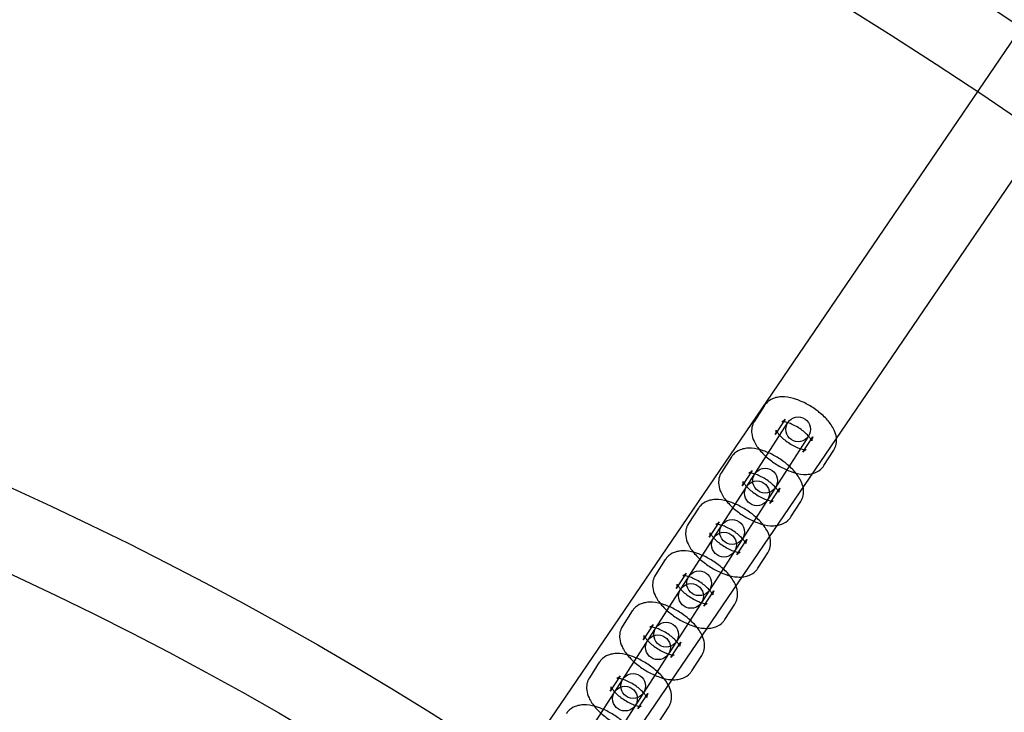
# Model space of a CAD drawing. Units: millimetres. Extents: x -4781 to 18893, y -4779 to 4780.
# Drawn here: x 356 to 594, y 729 to 897 of the extents above; entities that cross this region are included whole.
import ezdxf

# ---------------------------------------------------------------- set-up
doc = ezdxf.new("R2010")
doc.units = ezdxf.units.MM
doc.header["$LTSCALE"] = 20
doc.linetypes.add('HIDDEN', pattern=[9.525, 6.35, -3.175])
doc.layers.add('2d', color=230, linetype='Continuous')
doc.layers.add('AS-Safetyzone', color=5, linetype='HIDDEN')

msp = doc.modelspace()

# ---------------------------------------------------------------- linework, layer by layer
at = {"layer": '2d'}
for p, q in [((228.62, 352.45), (726.86, 1083.77)), ((244.32, 341.75), (742.69, 1073.28)), ((536.07, 803.62), (533.67, 799.89)), ((541.12, 800.37), (538.71, 796.64)), ((403.74, 584.95), (541.74, 799.5)), ((546.79, 796.25), (408.79, 581.7)), ((545.44, 792.31), (547.84, 796.05)), ((550.49, 789.07), (552.89, 792.8)), ((528.07, 791.18), (525.67, 787.45)), ((533.11, 787.93), (530.71, 784.2)), ((537.44, 779.87), (539.84, 783.61)), ((520.07, 778.74), (517.67, 775.01)), ((542.49, 776.63), (544.89, 780.36)), ((525.11, 775.49), (522.71, 771.76)), ((529.44, 767.43), (531.84, 771.16)), ((512.06, 766.3), (509.66, 762.57)), ((534.49, 764.19), (536.89, 767.92)), ((517.11, 763.05), (514.71, 759.32)), ((521.44, 754.99), (523.84, 758.72)), ((526.48, 751.75), (528.88, 755.48)), ((504.06, 753.86), (501.66, 750.13)), ((509.11, 750.61), (506.71, 746.88)), ((513.44, 742.55), (515.84, 746.28)), ((518.48, 739.31), (520.88, 743.04)), ((496.06, 741.42), (493.66, 737.68)), ((501.11, 738.17), (498.71, 734.44)), ((505.43, 730.11), (507.83, 733.84)), ((510.48, 726.87), (512.88, 730.6))]:
    msp.add_line(p, q, dxfattribs=at)
for centre, radius in [((-5.14, 7.7), 1672), ((-5.14, 7.7), 1653), ((0, 0), 1314.53), ((0, 0), 1295.53), ((0, 0), 1076.7), ((0, 0), 859.5), ((0, 0), 840.5), ((544.27, 797.88), 3), ((536.26, 785.44), 3), ((534.29, 782.37), 3), ((528.26, 773), 3), ((526.29, 769.93), 3), ((520.26, 760.56), 3), ((518.29, 757.49), 3), ((512.26, 748.11), 3), ((510.29, 745.05), 3), ((504.26, 735.67), 3), ((502.28, 732.61), 3)]:
    msp.add_circle(centre, radius, dxfattribs=at)
for centre, radius, start, end in [((0, 0.7), 2276.5, 90, 293.44548), ((0, 0.7), 2003.5, 90, 293.51069), ((0, 0), 1057.7, 344.34955, 343.59395)]:
    msp.add_arc(centre, radius, start, end, dxfattribs=at)
for points, knots in [([(552.89, 792.8), (553.18, 793.25), (553.38, 793.76), (553.6, 794.81), (553.6, 795.34), (553.45, 796.53), (553.25, 797.14), (552.58, 798.58), (552.03, 799.36), (550.71, 800.86), (549.94, 801.58), (548.29, 802.86), (547.43, 803.42), (545.67, 804.39), (544.76, 804.8), (542.89, 805.44), (541.94, 805.66), (540.48, 805.76), (539.97, 805.75), (539.05, 805.61), (538.63, 805.51), (537.61, 805.11), (536.98, 804.72), (536.33, 803.99), (536.19, 803.81), (536.07, 803.62)], [1.570796, 1.570796, 1.570796, 1.570796, 1.730694, 1.730694, 1.910187, 1.910187, 2.159841, 2.159841, 2.541843, 2.541843, 2.936113, 2.936113, 3.30458, 3.30458, 3.671856, 3.671856, 4.059747, 4.059747, 4.259551, 4.259551, 4.416795, 4.416795, 4.644706, 4.644706, 4.712389, 4.712389, 4.712389, 4.712389]), ([(533.67, 799.89), (533.38, 799.44), (533.18, 798.93), (532.96, 797.88), (532.96, 797.34), (533.1, 796.16), (533.31, 795.55), (533.98, 794.11), (534.53, 793.33), (535.84, 791.82), (536.62, 791.1), (538.27, 789.83), (539.13, 789.26), (540.89, 788.29), (541.8, 787.89), (543.67, 787.25), (544.62, 787.03), (546.08, 786.93), (546.59, 786.94), (547.51, 787.07), (547.92, 787.17), (548.95, 787.58), (549.57, 787.97), (550.23, 788.7), (550.37, 788.88), (550.49, 789.07)], [4.712389, 4.712389, 4.712389, 4.712389, 4.872287, 4.872287, 5.05178, 5.05178, 5.301433, 5.301433, 5.683436, 5.683436, 6.077706, 6.077706, 6.446172, 6.446172, 6.813449, 6.813449, 7.20134, 7.20134, 7.401144, 7.401144, 7.558388, 7.558388, 7.786298, 7.786298, 7.853982, 7.853982, 7.853982, 7.853982]), ([(547.84, 796.05), (547.66, 795.76), (547.59, 795.43), (547.58, 795.12), (547.59, 795.05), (547.6, 795.05), (547.58, 795.09), (547.51, 795.26), (547.44, 795.38), (547.22, 795.71), (547.07, 795.92), (546.65, 796.39), (546.39, 796.67), (545.75, 797.24), (545.37, 797.54), (544.56, 798.12), (544.12, 798.4), (543.23, 798.88), (542.79, 799.09), (541.98, 799.42), (541.61, 799.54), (541.01, 799.68), (540.77, 799.72), (540.45, 799.74), (540.36, 799.74), (540.3, 799.73), (540.32, 799.73), (540.46, 799.78), (540.59, 799.84), (540.87, 800.06), (541.01, 800.2), (541.12, 800.37)], [1.570796, 1.570796, 1.570796, 1.570796, 1.818246, 1.818246, 1.994719, 1.994719, 2.154988, 2.154988, 2.331964, 2.331964, 2.537987, 2.537987, 2.773993, 2.773993, 3.032241, 3.032241, 3.301344, 3.301344, 3.569295, 3.569295, 3.823103, 3.823103, 4.048836, 4.048836, 4.23854, 4.23854, 4.40194, 4.40194, 4.566691, 4.566691, 4.712389, 4.712389, 4.712389, 4.712389]), ([(538.71, 796.64), (538.9, 796.93), (538.97, 797.26), (538.98, 797.57), (538.96, 797.63), (538.96, 797.64), (538.98, 797.59), (539.05, 797.43), (539.12, 797.3), (539.33, 796.98), (539.49, 796.77), (539.9, 796.29), (540.17, 796.02), (540.81, 795.45), (541.18, 795.15), (542, 794.57), (542.44, 794.29), (543.32, 793.8), (543.77, 793.59), (544.57, 793.27), (544.94, 793.15), (545.54, 793), (545.79, 792.97), (546.11, 792.94), (546.2, 792.95), (546.26, 792.95), (546.24, 792.96), (546.09, 792.9), (545.97, 792.84), (545.69, 792.63), (545.55, 792.48), (545.44, 792.31)], [4.712389, 4.712389, 4.712389, 4.712389, 4.959839, 4.959839, 5.136312, 5.136312, 5.296581, 5.296581, 5.473557, 5.473557, 5.67958, 5.67958, 5.915585, 5.915585, 6.173834, 6.173834, 6.442936, 6.442936, 6.710888, 6.710888, 6.964696, 6.964696, 7.190429, 7.190429, 7.380132, 7.380132, 7.543533, 7.543533, 7.708284, 7.708284, 7.853982, 7.853982, 7.853982, 7.853982]), ([(544.89, 780.36), (545.18, 780.81), (545.38, 781.32), (545.6, 782.37), (545.6, 782.9), (545.45, 784.09), (545.25, 784.7), (544.58, 786.14), (544.03, 786.92), (542.71, 788.42), (541.93, 789.14), (540.29, 790.42), (539.43, 790.98), (537.66, 791.95), (536.76, 792.36), (534.89, 793), (533.94, 793.22), (532.47, 793.31), (531.97, 793.31), (531.05, 793.17), (530.63, 793.07), (529.61, 792.67), (528.98, 792.28), (528.33, 791.55), (528.19, 791.37), (528.07, 791.18)], [1.570796, 1.570796, 1.570796, 1.570796, 1.730694, 1.730694, 1.910187, 1.910187, 2.159841, 2.159841, 2.541843, 2.541843, 2.936113, 2.936113, 3.30458, 3.30458, 3.671856, 3.671856, 4.059747, 4.059747, 4.259551, 4.259551, 4.416795, 4.416795, 4.644706, 4.644706, 4.712389, 4.712389, 4.712389, 4.712389]), ([(539.84, 783.61), (539.66, 783.32), (539.59, 782.99), (539.58, 782.67), (539.59, 782.61), (539.59, 782.61), (539.58, 782.65), (539.51, 782.82), (539.44, 782.94), (539.22, 783.27), (539.07, 783.48), (538.65, 783.95), (538.38, 784.23), (537.75, 784.8), (537.37, 785.1), (536.56, 785.68), (536.12, 785.96), (535.23, 786.44), (534.79, 786.65), (533.98, 786.98), (533.61, 787.1), (533.01, 787.24), (532.77, 787.28), (532.45, 787.3), (532.35, 787.3), (532.29, 787.29), (532.32, 787.29), (532.46, 787.34), (532.59, 787.4), (532.87, 787.62), (533, 787.76), (533.11, 787.93)], [1.570796, 1.570796, 1.570796, 1.570796, 1.818246, 1.818246, 1.994719, 1.994719, 2.154988, 2.154988, 2.331964, 2.331964, 2.537987, 2.537987, 2.773993, 2.773993, 3.032241, 3.032241, 3.301344, 3.301344, 3.569295, 3.569295, 3.823103, 3.823103, 4.048836, 4.048836, 4.23854, 4.23854, 4.40194, 4.40194, 4.566691, 4.566691, 4.712389, 4.712389, 4.712389, 4.712389]), ([(525.67, 787.45), (525.38, 787), (525.18, 786.49), (524.96, 785.44), (524.95, 784.9), (525.1, 783.72), (525.31, 783.11), (525.98, 781.67), (526.53, 780.89), (527.84, 779.38), (528.62, 778.66), (530.27, 777.39), (531.12, 776.82), (532.89, 775.85), (533.8, 775.45), (535.66, 774.81), (536.62, 774.59), (538.08, 774.49), (538.58, 774.5), (539.51, 774.63), (539.92, 774.73), (540.95, 775.14), (541.57, 775.53), (542.23, 776.26), (542.36, 776.44), (542.49, 776.63)], [4.712389, 4.712389, 4.712389, 4.712389, 4.872287, 4.872287, 5.05178, 5.05178, 5.301433, 5.301433, 5.683436, 5.683436, 6.077706, 6.077706, 6.446172, 6.446172, 6.813449, 6.813449, 7.20134, 7.20134, 7.401144, 7.401144, 7.558388, 7.558388, 7.786298, 7.786298, 7.853982, 7.853982, 7.853982, 7.853982]), ([(530.71, 784.2), (530.9, 784.49), (530.97, 784.82), (530.98, 785.13), (530.96, 785.19), (530.96, 785.2), (530.97, 785.15), (531.05, 784.99), (531.12, 784.86), (531.33, 784.54), (531.49, 784.33), (531.9, 783.85), (532.17, 783.58), (532.81, 783.01), (533.18, 782.71), (534, 782.13), (534.44, 781.85), (535.32, 781.36), (535.76, 781.15), (536.57, 780.83), (536.94, 780.71), (537.54, 780.56), (537.78, 780.53), (538.1, 780.5), (538.2, 780.51), (538.26, 780.51), (538.24, 780.52), (538.09, 780.46), (537.96, 780.4), (537.69, 780.19), (537.55, 780.04), (537.44, 779.87)], [4.712389, 4.712389, 4.712389, 4.712389, 4.959839, 4.959839, 5.136312, 5.136312, 5.296581, 5.296581, 5.473557, 5.473557, 5.67958, 5.67958, 5.915585, 5.915585, 6.173834, 6.173834, 6.442936, 6.442936, 6.710888, 6.710888, 6.964696, 6.964696, 7.190429, 7.190429, 7.380132, 7.380132, 7.543533, 7.543533, 7.708284, 7.708284, 7.853982, 7.853982, 7.853982, 7.853982]), ([(536.89, 767.92), (537.18, 768.37), (537.38, 768.87), (537.6, 769.92), (537.6, 770.46), (537.45, 771.65), (537.24, 772.26), (536.58, 773.7), (536.03, 774.48), (534.71, 775.98), (533.93, 776.7), (532.29, 777.98), (531.43, 778.54), (529.66, 779.51), (528.75, 779.92), (526.89, 780.56), (525.94, 780.78), (524.47, 780.87), (523.97, 780.87), (523.05, 780.73), (522.63, 780.63), (521.6, 780.23), (520.98, 779.84), (520.33, 779.11), (520.19, 778.93), (520.07, 778.74)], [1.570796, 1.570796, 1.570796, 1.570796, 1.730694, 1.730694, 1.910187, 1.910187, 2.159841, 2.159841, 2.541843, 2.541843, 2.936113, 2.936113, 3.30458, 3.30458, 3.671856, 3.671856, 4.059747, 4.059747, 4.259551, 4.259551, 4.416795, 4.416795, 4.644706, 4.644706, 4.712389, 4.712389, 4.712389, 4.712389]), ([(517.67, 775.01), (517.38, 774.56), (517.18, 774.05), (516.96, 773), (516.95, 772.46), (517.1, 771.28), (517.31, 770.67), (517.98, 769.23), (518.52, 768.45), (519.84, 766.94), (520.62, 766.22), (522.26, 764.95), (523.12, 764.38), (524.89, 763.41), (525.8, 763), (527.66, 762.37), (528.62, 762.15), (530.08, 762.05), (530.58, 762.06), (531.5, 762.19), (531.92, 762.29), (532.95, 762.7), (533.57, 763.09), (534.23, 763.81), (534.36, 764), (534.49, 764.19)], [4.712389, 4.712389, 4.712389, 4.712389, 4.872287, 4.872287, 5.05178, 5.05178, 5.301433, 5.301433, 5.683436, 5.683436, 6.077706, 6.077706, 6.446172, 6.446172, 6.813449, 6.813449, 7.20134, 7.20134, 7.401144, 7.401144, 7.558388, 7.558388, 7.786298, 7.786298, 7.853982, 7.853982, 7.853982, 7.853982]), ([(531.84, 771.16), (531.66, 770.88), (531.58, 770.55), (531.57, 770.23), (531.59, 770.17), (531.59, 770.17), (531.58, 770.21), (531.5, 770.38), (531.43, 770.5), (531.22, 770.83), (531.06, 771.04), (530.65, 771.51), (530.38, 771.79), (529.75, 772.36), (529.37, 772.66), (528.56, 773.24), (528.11, 773.52), (527.23, 774), (526.79, 774.21), (525.98, 774.54), (525.61, 774.66), (525.01, 774.8), (524.77, 774.84), (524.45, 774.86), (524.35, 774.86), (524.29, 774.85), (524.31, 774.85), (524.46, 774.9), (524.59, 774.96), (524.86, 775.18), (525, 775.32), (525.11, 775.49)], [1.570796, 1.570796, 1.570796, 1.570796, 1.818246, 1.818246, 1.994719, 1.994719, 2.154988, 2.154988, 2.331964, 2.331964, 2.537987, 2.537987, 2.773993, 2.773993, 3.032241, 3.032241, 3.301344, 3.301344, 3.569295, 3.569295, 3.823103, 3.823103, 4.048836, 4.048836, 4.23854, 4.23854, 4.40194, 4.40194, 4.566691, 4.566691, 4.712389, 4.712389, 4.712389, 4.712389]), ([(522.71, 771.76), (522.9, 772.05), (522.97, 772.38), (522.98, 772.69), (522.96, 772.75), (522.96, 772.76), (522.97, 772.71), (523.05, 772.55), (523.12, 772.42), (523.33, 772.09), (523.49, 771.89), (523.9, 771.41), (524.17, 771.14), (524.81, 770.57), (525.18, 770.27), (526, 769.69), (526.44, 769.41), (527.32, 768.92), (527.76, 768.71), (528.57, 768.39), (528.94, 768.27), (529.54, 768.12), (529.78, 768.09), (530.1, 768.06), (530.2, 768.07), (530.26, 768.07), (530.24, 768.08), (530.09, 768.02), (529.96, 767.96), (529.69, 767.75), (529.55, 767.6), (529.44, 767.43)], [4.712389, 4.712389, 4.712389, 4.712389, 4.959839, 4.959839, 5.136312, 5.136312, 5.296581, 5.296581, 5.473557, 5.473557, 5.67958, 5.67958, 5.915585, 5.915585, 6.173834, 6.173834, 6.442936, 6.442936, 6.710888, 6.710888, 6.964696, 6.964696, 7.190429, 7.190429, 7.380132, 7.380132, 7.543533, 7.543533, 7.708284, 7.708284, 7.853982, 7.853982, 7.853982, 7.853982]), ([(528.88, 755.48), (529.17, 755.93), (529.37, 756.43), (529.59, 757.48), (529.6, 758.02), (529.45, 759.21), (529.24, 759.82), (528.57, 761.26), (528.03, 762.04), (526.71, 763.54), (525.93, 764.26), (524.28, 765.54), (523.43, 766.1), (521.66, 767.07), (520.75, 767.48), (518.89, 768.12), (517.93, 768.34), (516.47, 768.43), (515.97, 768.43), (515.04, 768.29), (514.63, 768.19), (513.6, 767.79), (512.98, 767.4), (512.32, 766.67), (512.19, 766.49), (512.06, 766.3)], [1.570796, 1.570796, 1.570796, 1.570796, 1.730694, 1.730694, 1.910187, 1.910187, 2.159841, 2.159841, 2.541843, 2.541843, 2.936113, 2.936113, 3.30458, 3.30458, 3.671856, 3.671856, 4.059747, 4.059747, 4.259551, 4.259551, 4.416795, 4.416795, 4.644706, 4.644706, 4.712389, 4.712389, 4.712389, 4.712389]), ([(509.66, 762.57), (509.37, 762.11), (509.17, 761.61), (508.95, 760.56), (508.95, 760.02), (509.1, 758.84), (509.3, 758.23), (509.97, 756.79), (510.52, 756.01), (511.84, 754.5), (512.62, 753.78), (514.26, 752.51), (515.12, 751.94), (516.89, 750.97), (517.8, 750.56), (519.66, 749.93), (520.61, 749.71), (522.08, 749.61), (522.58, 749.62), (523.5, 749.75), (523.92, 749.85), (524.95, 750.26), (525.57, 750.65), (526.22, 751.37), (526.36, 751.56), (526.48, 751.75)], [4.712389, 4.712389, 4.712389, 4.712389, 4.872287, 4.872287, 5.05178, 5.05178, 5.301433, 5.301433, 5.683436, 5.683436, 6.077706, 6.077706, 6.446172, 6.446172, 6.813449, 6.813449, 7.20134, 7.20134, 7.401144, 7.401144, 7.558388, 7.558388, 7.786298, 7.786298, 7.853982, 7.853982, 7.853982, 7.853982]), ([(523.84, 758.72), (523.65, 758.44), (523.58, 758.11), (523.57, 757.79), (523.59, 757.73), (523.59, 757.73), (523.58, 757.77), (523.5, 757.94), (523.43, 758.06), (523.22, 758.39), (523.06, 758.6), (522.65, 759.07), (522.38, 759.35), (521.74, 759.92), (521.37, 760.22), (520.55, 760.8), (520.11, 761.08), (519.23, 761.56), (518.79, 761.77), (517.98, 762.1), (517.61, 762.21), (517.01, 762.36), (516.77, 762.4), (516.45, 762.42), (516.35, 762.42), (516.29, 762.41), (516.31, 762.41), (516.46, 762.46), (516.59, 762.52), (516.86, 762.74), (517, 762.88), (517.11, 763.05)], [1.570796, 1.570796, 1.570796, 1.570796, 1.818246, 1.818246, 1.994719, 1.994719, 2.154988, 2.154988, 2.331964, 2.331964, 2.537987, 2.537987, 2.773993, 2.773993, 3.032241, 3.032241, 3.301344, 3.301344, 3.569295, 3.569295, 3.823103, 3.823103, 4.048836, 4.048836, 4.23854, 4.23854, 4.40194, 4.40194, 4.566691, 4.566691, 4.712389, 4.712389, 4.712389, 4.712389]), ([(514.71, 759.32), (514.89, 759.61), (514.97, 759.94), (514.98, 760.25), (514.96, 760.31), (514.96, 760.32), (514.97, 760.27), (515.05, 760.11), (515.11, 759.98), (515.33, 759.65), (515.49, 759.45), (515.9, 758.97), (516.17, 758.7), (516.8, 758.13), (517.18, 757.82), (517.99, 757.25), (518.44, 756.97), (519.32, 756.48), (519.76, 756.27), (520.57, 755.95), (520.94, 755.83), (521.54, 755.68), (521.78, 755.64), (522.1, 755.62), (522.2, 755.63), (522.26, 755.63), (522.24, 755.63), (522.09, 755.58), (521.96, 755.52), (521.69, 755.31), (521.55, 755.16), (521.44, 754.99)], [4.712389, 4.712389, 4.712389, 4.712389, 4.959839, 4.959839, 5.136312, 5.136312, 5.296581, 5.296581, 5.473557, 5.473557, 5.67958, 5.67958, 5.915585, 5.915585, 6.173834, 6.173834, 6.442936, 6.442936, 6.710888, 6.710888, 6.964696, 6.964696, 7.190429, 7.190429, 7.380132, 7.380132, 7.543533, 7.543533, 7.708284, 7.708284, 7.853982, 7.853982, 7.853982, 7.853982]), ([(521.01, 747.88), (521, 747.9), (520.99, 747.92), (520.57, 748.82), (520.02, 749.6), (518.71, 751.1), (517.93, 751.82), (516.28, 753.1), (515.43, 753.66), (513.66, 754.63), (512.75, 755.04), (510.89, 755.68), (509.93, 755.9), (508.47, 755.99), (507.97, 755.99), (507.04, 755.85), (506.63, 755.75), (505.6, 755.35), (504.98, 754.96), (504.32, 754.23), (504.18, 754.05), (504.06, 753.86)], [2.149973, 2.149973, 2.149973, 2.149973, 2.159841, 2.159841, 2.541843, 2.541843, 2.936113, 2.936113, 3.30458, 3.30458, 3.671856, 3.671856, 4.059747, 4.059747, 4.259551, 4.259551, 4.416795, 4.416795, 4.644706, 4.644706, 4.712389, 4.712389, 4.712389, 4.712389]), ([(501.66, 750.13), (501.37, 749.67), (501.17, 749.17), (500.95, 748.12), (500.95, 747.58), (501.1, 746.4), (501.3, 745.79), (501.97, 744.35), (502.52, 743.57), (503.84, 742.06), (504.62, 741.34), (506.26, 740.06), (507.12, 739.5), (508.89, 738.53), (509.79, 738.12), (511.66, 737.49), (512.61, 737.27), (513.63, 737.2), (513.68, 737.2), (513.73, 737.19)], [4.712389, 4.712389, 4.712389, 4.712389, 4.872287, 4.872287, 5.05178, 5.05178, 5.301433, 5.301433, 5.683436, 5.683436, 6.077706, 6.077706, 6.446172, 6.446172, 6.813449, 6.813449, 7.20134, 7.20134, 7.2215, 7.2215, 7.2215, 7.2215]), ([(515.84, 746.28), (515.65, 746), (515.58, 745.67), (515.57, 745.35), (515.59, 745.29), (515.59, 745.28), (515.58, 745.33), (515.5, 745.5), (515.43, 745.62), (515.22, 745.95), (515.06, 746.16), (514.65, 746.63), (514.38, 746.91), (513.74, 747.48), (513.37, 747.78), (512.55, 748.36), (512.11, 748.63), (511.23, 749.12), (510.79, 749.33), (509.98, 749.66), (509.61, 749.77), (509.01, 749.92), (508.77, 749.96), (508.45, 749.98), (508.35, 749.98), (508.29, 749.97), (508.31, 749.97), (508.46, 750.02), (508.59, 750.08), (508.86, 750.3), (509, 750.44), (509.11, 750.61)], [1.570796, 1.570796, 1.570796, 1.570796, 1.818246, 1.818246, 1.994719, 1.994719, 2.154988, 2.154988, 2.331964, 2.331964, 2.537987, 2.537987, 2.773993, 2.773993, 3.032241, 3.032241, 3.301344, 3.301344, 3.569295, 3.569295, 3.823103, 3.823103, 4.048836, 4.048836, 4.23854, 4.23854, 4.40194, 4.40194, 4.566691, 4.566691, 4.712389, 4.712389, 4.712389, 4.712389]), ([(506.71, 746.88), (506.89, 747.17), (506.96, 747.5), (506.97, 747.81), (506.96, 747.87), (506.96, 747.88), (506.97, 747.83), (507.04, 747.67), (507.11, 747.54), (507.33, 747.21), (507.48, 747.01), (507.9, 746.53), (508.17, 746.26), (508.8, 745.68), (509.18, 745.38), (509.99, 744.81), (510.43, 744.53), (511.32, 744.04), (511.76, 743.83), (512.57, 743.51), (512.94, 743.39), (513.54, 743.24), (513.78, 743.2), (514.1, 743.18), (514.2, 743.19), (514.26, 743.19), (514.23, 743.19), (514.09, 743.14), (513.96, 743.08), (513.68, 742.87), (513.54, 742.72), (513.44, 742.55)], [4.712389, 4.712389, 4.712389, 4.712389, 4.959839, 4.959839, 5.136312, 5.136312, 5.296581, 5.296581, 5.473557, 5.473557, 5.67958, 5.67958, 5.915585, 5.915585, 6.173834, 6.173834, 6.442936, 6.442936, 6.710888, 6.710888, 6.964696, 6.964696, 7.190429, 7.190429, 7.380132, 7.380132, 7.543533, 7.543533, 7.708284, 7.708284, 7.853982, 7.853982, 7.853982, 7.853982]), ([(520.88, 743.04), (521.17, 743.49), (521.37, 743.99), (521.59, 745.04), (521.6, 745.58), (521.45, 746.74), (521.26, 747.33), (521.01, 747.88)], [1.5707963, 1.5707963, 1.5707963, 1.5707963, 1.7306941, 1.7306941, 1.9101874, 1.9101874, 2.1499733, 2.1499733, 2.1499733, 2.1499733]), ([(512.81, 735.84), (512.42, 736.58), (511.94, 737.25), (510.71, 738.66), (509.93, 739.38), (508.28, 740.66), (507.42, 741.22), (505.66, 742.19), (504.75, 742.6), (502.88, 743.23), (501.93, 743.46), (500.47, 743.55), (499.96, 743.54), (499.04, 743.41), (498.63, 743.31), (497.6, 742.91), (496.97, 742.52), (496.32, 741.79), (496.18, 741.61), (496.06, 741.42)], [2.209925, 2.209925, 2.209925, 2.209925, 2.541843, 2.541843, 2.936113, 2.936113, 3.30458, 3.30458, 3.671856, 3.671856, 4.059747, 4.059747, 4.259551, 4.259551, 4.416795, 4.416795, 4.644706, 4.644706, 4.712389, 4.712389, 4.712389, 4.712389]), ([(493.66, 737.68), (493.37, 737.23), (493.17, 736.73), (492.95, 735.68), (492.95, 735.14), (493.1, 733.96), (493.3, 733.35), (493.97, 731.91), (494.52, 731.13), (495.83, 729.62), (496.61, 728.9), (498.26, 727.62), (499.12, 727.06), (500.88, 726.09), (501.79, 725.68), (503.56, 725.08), (504.41, 724.87), (505.28, 724.79)], [4.712389, 4.712389, 4.712389, 4.712389, 4.872287, 4.872287, 5.05178, 5.05178, 5.301433, 5.301433, 5.683436, 5.683436, 6.077706, 6.077706, 6.446172, 6.446172, 6.813449, 6.813449, 7.161163, 7.161163, 7.161163, 7.161163]), ([(507.83, 733.84), (507.65, 733.56), (507.58, 733.23), (507.57, 732.91), (507.59, 732.85), (507.59, 732.84), (507.57, 732.89), (507.5, 733.06), (507.43, 733.18), (507.22, 733.51), (507.06, 733.72), (506.65, 734.19), (506.38, 734.46), (505.74, 735.04), (505.36, 735.34), (504.55, 735.92), (504.11, 736.19), (503.23, 736.68), (502.78, 736.89), (501.98, 737.21), (501.61, 737.33), (501.01, 737.48), (500.76, 737.52), (500.44, 737.54), (500.35, 737.54), (500.29, 737.53), (500.31, 737.53), (500.46, 737.58), (500.58, 737.64), (500.86, 737.86), (501, 738), (501.11, 738.17)], [1.570796, 1.570796, 1.570796, 1.570796, 1.818246, 1.818246, 1.994719, 1.994719, 2.154988, 2.154988, 2.331964, 2.331964, 2.537987, 2.537987, 2.773993, 2.773993, 3.032241, 3.032241, 3.301344, 3.301344, 3.569295, 3.569295, 3.823103, 3.823103, 4.048836, 4.048836, 4.23854, 4.23854, 4.40194, 4.40194, 4.566691, 4.566691, 4.712389, 4.712389, 4.712389, 4.712389]), ([(513.73, 737.19), (514.18, 737.17), (514.63, 737.19), (515.5, 737.31), (515.92, 737.41), (516.94, 737.82), (517.57, 738.2), (518.22, 738.93), (518.36, 739.11), (518.48, 739.31)], [7.2215005, 7.2215005, 7.2215005, 7.2215005, 7.4011436, 7.4011436, 7.558388, 7.558388, 7.7862982, 7.7862982, 7.8539816, 7.8539816, 7.8539816, 7.8539816]), ([(498.71, 734.44), (498.89, 734.73), (498.96, 735.06), (498.97, 735.37), (498.96, 735.43), (498.95, 735.44), (498.97, 735.39), (499.04, 735.23), (499.11, 735.1), (499.33, 734.77), (499.48, 734.57), (499.9, 734.09), (500.16, 733.82), (500.8, 733.24), (501.18, 732.94), (501.99, 732.36), (502.43, 732.09), (503.32, 731.6), (503.76, 731.39), (504.57, 731.07), (504.94, 730.95), (505.54, 730.8), (505.78, 730.76), (506.1, 730.74), (506.19, 730.75), (506.25, 730.75), (506.23, 730.75), (506.08, 730.7), (505.96, 730.64), (505.68, 730.43), (505.54, 730.28), (505.43, 730.11)], [4.712389, 4.712389, 4.712389, 4.712389, 4.959839, 4.959839, 5.136312, 5.136312, 5.296581, 5.296581, 5.473557, 5.473557, 5.67958, 5.67958, 5.915585, 5.915585, 6.173834, 6.173834, 6.442936, 6.442936, 6.710888, 6.710888, 6.964696, 6.964696, 7.190429, 7.190429, 7.380132, 7.380132, 7.543533, 7.543533, 7.708284, 7.708284, 7.853982, 7.853982, 7.853982, 7.853982]), ([(512.88, 730.6), (513.17, 731.05), (513.37, 731.55), (513.59, 732.6), (513.59, 733.14), (513.45, 734.33), (513.24, 734.94), (512.92, 735.62), (512.87, 735.73), (512.81, 735.84)], [1.5707963, 1.5707963, 1.5707963, 1.5707963, 1.7306941, 1.7306941, 1.9101874, 1.9101874, 2.1598407, 2.1598407, 2.2099253, 2.2099253, 2.2099253, 2.2099253]), ([(504.59, 723.79), (504.25, 724.37), (503.84, 724.93), (502.7, 726.22), (501.93, 726.94), (500.28, 728.22), (499.42, 728.78), (497.65, 729.75), (496.75, 730.16), (494.88, 730.79), (493.93, 731.02), (492.47, 731.11), (491.96, 731.1), (491.04, 730.97), (490.62, 730.87), (489.6, 730.47), (488.97, 730.08), (488.32, 729.35), (488.18, 729.17), (488.06, 728.98)], [2.26842, 2.26842, 2.26842, 2.26842, 2.541843, 2.541843, 2.936113, 2.936113, 3.30458, 3.30458, 3.671856, 3.671856, 4.059747, 4.059747, 4.259551, 4.259551, 4.416795, 4.416795, 4.644706, 4.644706, 4.712389, 4.712389, 4.712389, 4.712389])]:
    msp.add_open_spline(points, degree=3, knots=knots, dxfattribs=at)
at = {"layer": 'AS-Safetyzone'}
msp.add_lwpolyline([(14156.5, 4779.98), (14156.54, 3780.11), (15756.44, 3780.07, -0.999835), (15757.3, -2492.95), (14157.38, -2492.91), (14157.35, -3492.91), (3868.01, -3493.96, 0.138026), (2960.15, -3749.55, -1.40657), (0, 4777.2), (14156.5, 4779.98)], format="xyb", dxfattribs=at)

doc.saveas('drawing.dxf')
